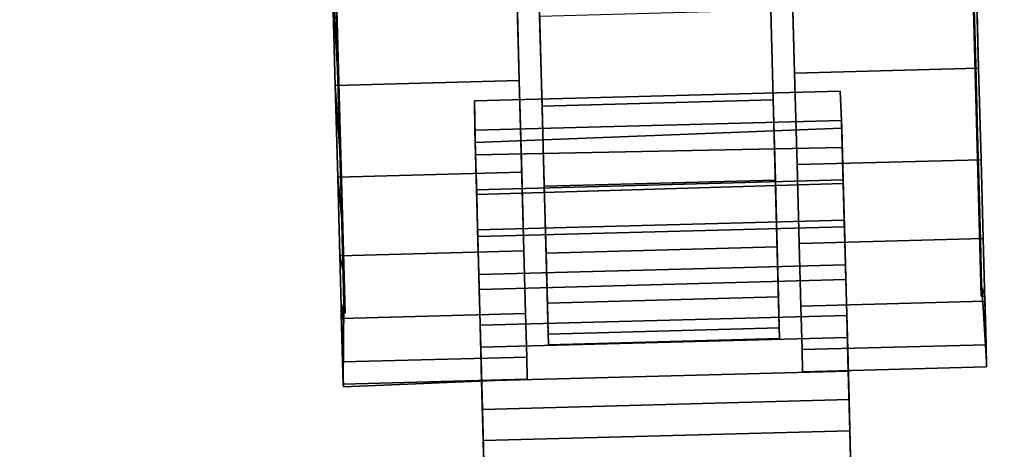
# Model space of a CAD drawing. Extents: x -174 to 17, y -23 to 63.
# Drawn here: x -104 to -101, y 17 to 18 of the extents above; entities that cross this region are included whole.
import ezdxf

# ---------------------------------------------------------------- set-up
doc = ezdxf.new("R2010")
doc.units = 0
doc.header["$LTSCALE"] = 96
doc.header["$MEASUREMENT"] = 0
for name, color, linetype in [('AFUTL-3-CTPL-FXBK', 7, 'Continuous'), ('AFUTL-3-CTPL-FXSL', 7, 'Continuous'), ('AFUTL-3-TPLM-TH', 7, 'Continuous'), ('AFUTL-P', 7, 'Continuous'), ('MAIN_FURN', 7, 'Continuous')]:
    doc.layers.add(name, color=color, linetype=linetype)

# ---------------------------------------------------------------- blocks, each defined once
blk = doc.blocks.new('TR6030DT6SL')
at = {"layer": 'AFUTL-3-CTPL-FXBK', "color": 47, "linetype": 'Continuous'}
for points in [[(3.4826, -2.1233, 2.0143), (2.5027, -2.1496, 2.0143), (2.4982, -1.9814, 1.9614), (3.4759, -1.8363, 1.9328)], [(3.4802, -2.0325, 1.8371), (2.5008, -2.077, 1.8422), (2.5049, -2.233, 1.898), (3.4849, -2.2067, 1.898)], [(3.4869, -2.2831, 2.0886), (2.507, -2.3094, 2.0886), (2.5027, -2.1496, 2.0143), (3.4826, -2.1233, 2.0143)], [(3.4893, -2.3727, 1.9791), (3.4849, -2.2067, 1.898), (2.5049, -2.233, 1.898), (2.5094, -2.399, 1.9791)], [(3.4909, -2.4319, 2.1831), (2.511, -2.4582, 2.1831), (2.507, -2.3094, 2.0886), (3.4869, -2.2831, 2.0886)], [(3.3649, -2.2874, 1.416), (3.3649, -2.2874, 1.1394), (3.8564, -2.267, 1.179), (3.8569, -2.2741, 1.416)], [(3.3649, -2.2874, 1.1394), (3.3665, -2.3468, 0.8691), (3.8585, -2.3336, 0.8691), (3.8564, -2.267, 1.179)], [(3.3665, -2.3468, 1.6862), (3.3649, -2.2874, 1.416), (3.8569, -2.2741, 1.416), (3.8585, -2.3336, 1.6862)], [(2.1386, -2.3798, 1.6862), (2.137, -2.3203, 1.416), (2.629, -2.3071, 1.416), (2.6306, -2.3666, 1.6862)], [(2.137, -2.3203, 1.416), (2.137, -2.3203, 1.1394), (2.629, -2.3071, 1.1394), (2.629, -2.3071, 1.416)], [(2.137, -2.3203, 1.1394), (2.1386, -2.3798, 0.8691), (2.6306, -2.3666, 0.8691), (2.629, -2.3071, 1.1394)], [(3.3697, -2.4629, 1.9374), (3.3665, -2.3468, 1.6862), (3.8585, -2.3336, 1.6862), (3.8616, -2.4497, 1.9374)], [(3.3665, -2.3468, 0.8691), (3.3697, -2.4629, 0.618), (3.8616, -2.4497, 0.618), (3.8585, -2.3336, 0.8691)], [(3.8585, -2.3336, 0.8691), (3.8616, -2.4497, 0.618), (3.855, -2.4903, 1.0274), (3.862, -2.4634, 1.2777)], [(2.1418, -2.4959, 1.9374), (2.1386, -2.3798, 1.6862), (2.6306, -2.3666, 1.6862), (2.6337, -2.4827, 1.9374)], [(2.1386, -2.3798, 0.8691), (2.1418, -2.4959, 0.618), (2.6337, -2.4827, 0.618), (2.6306, -2.3666, 0.8691)], [(2.1421, -2.5096, 1.2777), (2.1386, -2.3798, 1.6862), (2.1505, -2.536, 1.528)], [(3.4935, -2.5274, 2.0801), (3.4893, -2.3727, 1.9791), (2.5094, -2.399, 1.9791), (2.5135, -2.5537, 2.0801)], [(3.4945, -2.5671, 2.2962), (2.5146, -2.5934, 2.2962), (2.511, -2.4582, 2.1831), (3.4909, -2.4319, 2.1831)], [(3.3741, -2.6303, 2.1576), (3.3697, -2.4629, 1.9374), (3.8616, -2.4497, 1.9374), (3.8661, -2.6171, 2.1576)], [(3.3697, -2.4629, 0.618), (3.3741, -2.6303, 0.3978), (3.8661, -2.6171, 0.3978), (3.8616, -2.4497, 0.618)], [(3.8616, -2.4497, 0.618), (3.8661, -2.6171, 0.3978), (3.8574, -2.5764, 0.7906), (3.855, -2.4903, 1.0274)], [(2.1463, -2.6633, 2.1576), (2.1418, -2.4959, 1.9374), (2.6337, -2.4827, 1.9374), (2.6382, -2.6501, 2.1576)], [(2.1418, -2.4959, 0.618), (2.1463, -2.6633, 0.3978), (2.6382, -2.6501, 0.3978), (2.6337, -2.4827, 0.618)], [(3.4973, -2.6685, 2.1995), (3.4935, -2.5274, 2.0801), (2.5135, -2.5537, 2.0801), (2.5173, -2.6948, 2.1995)], [(3.4978, -2.6864, 2.426), (2.5178, -2.7127, 2.426), (2.5146, -2.5934, 2.2962), (3.4945, -2.5671, 2.2962)], [(3.8661, -2.6171, 0.3978), (3.8718, -2.8279, 0.2186), (3.8611, -2.7149, 0.5801), (3.8574, -2.5764, 0.7906)], [(3.3798, -2.8411, 2.3367), (3.3741, -2.6303, 2.1576), (3.8661, -2.6171, 2.1576), (3.8718, -2.8279, 2.3367)], [(3.3741, -2.6303, 0.3978), (3.3798, -2.8411, 0.2186), (3.8718, -2.8279, 0.2186), (3.8661, -2.6171, 0.3978)], [(2.1519, -2.8741, 2.3367), (2.1463, -2.6633, 2.1576), (2.6382, -2.6501, 2.1576), (2.6439, -2.8609, 2.3367)], [(2.1463, -2.6633, 0.3978), (2.1519, -2.8741, 0.2186), (2.6439, -2.8609, 0.2186), (2.6382, -2.6501, 0.3978)], [(3.4973, -2.6685, 2.1995), (2.5173, -2.6948, 2.1995), (2.5207, -2.8201, 2.3353), (3.5006, -2.7938, 2.3353)], [(3.5001, -2.7813, 2.5582), (2.5205, -2.811, 2.5645), (2.5178, -2.7127, 2.426), (3.4978, -2.6864, 2.426)], [(3.8718, -2.8279, 0.2186), (3.8783, -3.0723, 0.089), (3.866, -2.8981, 0.4072), (3.8611, -2.7149, 0.5801)], [(3.5001, -2.7813, 2.5582), (3.5031, -2.8872, 2.7378), (2.523, -2.9067, 2.7316), (2.5205, -2.811, 2.5645)], [(3.5039, -2.9198, 2.515), (3.5006, -2.7938, 2.3353), (2.5207, -2.8201, 2.3353), (2.5245, -2.9584, 2.5366)], [(3.3864, -3.0855, 2.4664), (3.3798, -2.8411, 2.3367), (3.8718, -2.8279, 2.3367), (3.8783, -3.0723, 2.4664)], [(3.3798, -2.8411, 0.2186), (3.3864, -3.0855, 0.089), (3.8783, -3.0723, 0.089), (3.8718, -2.8279, 0.2186)], [(2.1585, -3.1185, 2.4664), (2.1519, -2.8741, 2.3367), (2.6439, -2.8609, 2.3367), (2.6504, -3.1052, 2.4664)], [(2.1519, -2.8741, 0.2186), (2.1585, -3.1185, 0.089), (2.6504, -3.1052, 0.089), (2.6439, -2.8609, 0.2186)], [(3.5031, -2.8872, 2.7378), (3.5049, -2.9528, 2.7672), (2.5249, -2.9791, 2.7672), (2.523, -2.9067, 2.7316)], [(3.5063, -3.0314, 2.7572), (3.5049, -2.9528, 2.7672), (3.5031, -2.8872, 2.7378)], [(3.5063, -3.0314, 2.7572), (3.5039, -2.9198, 2.515), (2.5245, -2.9584, 2.5366), (2.5285, -3.0572, 2.7598)], [(3.8783, -3.0723, 0.089), (3.8855, -3.3388, 0.015), (3.8719, -3.1162, 0.2812), (3.866, -2.8981, 0.4072)], [(2.5245, -2.9584, 2.5366), (2.5249, -2.9791, 2.7672), (2.5285, -3.0572, 2.7598)], [(3.5049, -2.9528, 2.7672), (3.5063, -3.0314, 2.7572), (2.5285, -3.0572, 2.7598), (2.5249, -2.9791, 2.7672)], [(3.3935, -3.352, 2.5404), (3.3864, -3.0855, 2.4664), (3.8783, -3.0723, 2.4664), (3.8855, -3.3388, 2.5404)], [(3.3864, -3.0855, 0.089), (3.3935, -3.352, 0.015), (3.8855, -3.3388, 0.015), (3.8783, -3.0723, 0.089)], [(2.1656, -3.385, 2.5404), (2.1585, -3.1185, 2.4664), (2.6504, -3.1052, 2.4664), (2.6576, -3.3717, 2.5404)], [(2.1585, -3.1185, 0.089), (2.1656, -3.385, 0.015), (2.6576, -3.3717, 0.015), (2.6504, -3.1052, 0.089)], [(3.8855, -3.3388, 0.015), (3.8929, -3.615, 0), (3.8784, -3.3575, 0.2089), (3.8719, -3.1162, 0.2812)]]:
    blk.add_3dface(points, dxfattribs=at)
for points, invisible_edges in [([(3.4826, -2.1233, 2.0143), (3.4759, -1.8363, 1.9328), (3.4802, -2.0325, 1.8371), (3.4849, -2.2067, 1.898)], 10), ([(2.5027, -2.1496, 2.0143), (2.5049, -2.233, 1.898), (2.5008, -2.077, 1.8422), (2.4982, -1.9814, 1.9614)], 5), ([(3.4849, -2.2067, 1.898), (3.4893, -2.3727, 1.9791), (3.4869, -2.2831, 2.0886), (3.4826, -2.1233, 2.0143)], 10), ([(2.507, -2.3094, 2.0886), (2.5094, -2.399, 1.9791), (2.5049, -2.233, 1.898), (2.5027, -2.1496, 2.0143)], 5), ([(3.3665, -2.3468, 1.6862), (3.3665, -2.3468, 0.8691), (3.3649, -2.2874, 1.1394), (3.3649, -2.2874, 1.416)], 1), ([(3.4935, -2.5274, 2.0801), (3.4909, -2.4319, 2.1831), (3.4869, -2.2831, 2.0886), (3.4893, -2.3727, 1.9791)], 5), ([(3.8551, -2.4903, 1.528), (3.8585, -2.3336, 1.6862), (3.8569, -2.2741, 1.416), (3.862, -2.4634, 1.2777)], 4), ([(3.8585, -2.3336, 0.8691), (3.862, -2.4634, 1.2777), (3.8569, -2.2741, 1.416), (3.8564, -2.267, 1.179)], 2), ([(2.511, -2.4582, 2.1831), (2.5135, -2.5537, 2.0801), (2.5094, -2.399, 1.9791), (2.507, -2.3094, 2.0886)], 5), ([(2.629, -2.3071, 1.1394), (2.6306, -2.3666, 0.8691), (2.6306, -2.3666, 1.6862), (2.629, -2.3071, 1.416)], 2), ([(2.1421, -2.5096, 1.2777), (2.137, -2.3203, 1.1394), (2.137, -2.3203, 1.416), (2.1386, -2.3798, 1.6862)], 1), ([(2.1504, -2.5361, 1.0274), (2.1386, -2.3798, 0.8691), (2.137, -2.3203, 1.1394), (2.1421, -2.5096, 1.2777)], 4), ([(3.8574, -2.5765, 1.7647), (3.8616, -2.4497, 1.9374), (3.8585, -2.3336, 1.6862), (3.8551, -2.4903, 1.528)], 1), ([(2.6382, -2.6501, 2.1576), (2.6306, -2.3666, 0.8691), (2.6337, -2.4827, 0.618), (2.6382, -2.6501, 0.3978)], 9), ([(2.6337, -2.4827, 1.9374), (2.6306, -2.3666, 1.6862), (2.6306, -2.3666, 0.8691), (2.6382, -2.6501, 2.1576)], 6), ([(3.3798, -2.8411, 0.2186), (3.3665, -2.3468, 1.6862), (3.3697, -2.4629, 1.9374), (3.3741, -2.6303, 2.1576)], 9), ([(3.3741, -2.6303, 0.3978), (3.3697, -2.4629, 0.618), (3.3665, -2.3468, 1.6862), (3.3798, -2.8411, 0.2186)], 6), ([(3.3665, -2.3468, 1.6862), (3.3697, -2.4629, 0.618), (3.3665, -2.3468, 0.8691)], 13), ([(2.1527, -2.6222, 0.7907), (2.1418, -2.4959, 0.618), (2.1386, -2.3798, 0.8691), (2.1504, -2.5361, 1.0274)], 1), ([(2.1505, -2.536, 1.528), (2.1386, -2.3798, 1.6862), (2.1418, -2.4959, 1.9374), (2.1528, -2.6222, 1.7648)], 4), ([(3.4973, -2.6685, 2.1995), (3.4945, -2.5671, 2.2962), (3.4909, -2.4319, 2.1831), (3.4935, -2.5274, 2.0801)], 5), ([(2.5146, -2.5934, 2.2962), (2.5173, -2.6948, 2.1995), (2.5135, -2.5537, 2.0801), (2.511, -2.4582, 2.1831)], 5), ([(3.8611, -2.7149, 1.9753), (3.8661, -2.6171, 2.1576), (3.8616, -2.4497, 1.9374), (3.8574, -2.5765, 1.7647)], 5), ([(2.1565, -2.7606, 0.5801), (2.1463, -2.6633, 0.3978), (2.1418, -2.4959, 0.618), (2.1527, -2.6222, 0.7907)], 5), ([(2.1528, -2.6222, 1.7648), (2.1418, -2.4959, 1.9374), (2.1463, -2.6633, 2.1576), (2.1565, -2.7606, 1.9753)], 5), ([(3.5006, -2.7938, 2.3353), (3.4978, -2.6864, 2.426), (3.4945, -2.5671, 2.2962), (3.4973, -2.6685, 2.1995)], 5), ([(2.5178, -2.7127, 2.426), (2.5207, -2.8201, 2.3353), (2.5173, -2.6948, 2.1995), (2.5146, -2.5934, 2.2962)], 5), ([(3.3798, -2.8411, 0.2186), (3.3741, -2.6303, 2.1576), (3.3798, -2.8411, 2.3367), (3.3864, -3.0855, 2.4664)], 9), ([(3.866, -2.8981, 2.1482), (3.8718, -2.8279, 2.3367), (3.8661, -2.6171, 2.1576), (3.8611, -2.7149, 1.9753)], 5), ([(2.6439, -2.8609, 0.2186), (2.6439, -2.8609, 2.3367), (2.6382, -2.6501, 2.1576), (2.6382, -2.6501, 0.3978)], 5), ([(2.1614, -2.9439, 0.4072), (2.1519, -2.8741, 0.2186), (2.1463, -2.6633, 0.3978), (2.1565, -2.7606, 0.5801)], 5), ([(2.1565, -2.7606, 1.9753), (2.1463, -2.6633, 2.1576), (2.1519, -2.8741, 2.3367), (2.1614, -2.9438, 2.1482)], 5), ([(3.5039, -2.9198, 2.515), (3.5001, -2.7813, 2.5582), (3.4978, -2.6864, 2.426), (3.5006, -2.7938, 2.3353)], 5), ([(2.5205, -2.811, 2.5645), (2.5245, -2.9584, 2.5366), (2.5207, -2.8201, 2.3353), (2.5178, -2.7127, 2.426)], 5), ([(3.5039, -2.9198, 2.515), (3.5063, -3.0314, 2.7572), (3.5031, -2.8872, 2.7378), (3.5001, -2.7813, 2.5582)], 8), ([(2.5205, -2.811, 2.5645), (2.523, -2.9067, 2.7316), (2.5249, -2.9791, 2.7672), (2.5245, -2.9584, 2.5366)], 8), ([(3.4127, -4.066, 2.4524), (3.3798, -2.8411, 0.2186), (3.4009, -3.6282, 2.5554), (3.4083, -3.9011, 2.5106)], 3), ([(3.3798, -2.8411, 0.2186), (3.3864, -3.0855, 2.4664), (3.3935, -3.352, 2.5404), (3.4009, -3.6282, 2.5554)], 9), ([(3.3798, -2.8411, 0.2186), (3.4127, -4.066, 2.4524), (3.4127, -4.066, 1.2777), (3.3864, -3.0855, 0.089)], 5), ([(3.8719, -3.1162, 2.2742), (3.8783, -3.0723, 2.4664), (3.8718, -2.8279, 2.3367), (3.866, -2.8981, 2.1482)], 5), ([(2.6439, -2.8609, 0.2186), (2.6767, -4.0857, 1.2777), (2.6772, -4.0846, 2.4654), (2.6723, -3.9209, 2.5106)], 9), ([(2.6439, -2.8609, 0.2186), (2.6576, -3.3717, 2.5404), (2.6504, -3.1052, 2.4664), (2.6439, -2.8609, 2.3367)], 9), ([(2.6723, -3.9209, 2.5106), (2.665, -3.6479, 2.5554), (2.6576, -3.3717, 2.5404), (2.6439, -2.8609, 0.2186)], 12), ([(2.6504, -3.1052, 0.089), (2.6576, -3.3717, 0.015), (2.6767, -4.0857, 1.2777), (2.6439, -2.8609, 0.2186)], 6), ([(2.1672, -3.162, 0.2812), (2.1585, -3.1185, 0.089), (2.1519, -2.8741, 0.2186), (2.1614, -2.9439, 0.4072)], 5), ([(2.1614, -2.9438, 2.1482), (2.1519, -2.8741, 2.3367), (2.1585, -3.1185, 2.4664), (2.1673, -3.162, 2.2742)], 5), ([(3.8784, -3.3575, 2.3465), (3.8855, -3.3388, 2.5404), (3.8783, -3.0723, 2.4664), (3.8719, -3.1162, 2.2742)], 5), ([(3.4127, -4.066, 1.2777), (3.4009, -3.6282, 0), (3.3935, -3.352, 0.015), (3.3864, -3.0855, 0.089)], 9), ([(2.1737, -3.4033, 0.209), (2.1656, -3.385, 0.015), (2.1585, -3.1185, 0.089), (2.1672, -3.162, 0.2812)], 5), ([(2.1673, -3.162, 2.2742), (2.1585, -3.1185, 2.4664), (2.1656, -3.385, 2.5404), (2.1737, -3.4033, 2.3465)], 5)]:
    blk.add_3dface(points, dxfattribs=dict(at, invisible_edges=invisible_edges))
at = {"layer": 'AFUTL-3-CTPL-FXSL', "color": 47, "linetype": 'Continuous'}
for points, invisible_edges in [([(3.3519, -4.0035, 1.2777), (3.3083, -2.3798, 1.2777), (2.6905, -2.3964, 1.2777), (2.7341, -4.0201, 1.2777)], 8), ([(3.3519, -4.0035, 1.2777), (3.3113, -2.4909, 1.7777), (3.3091, -2.4079, 1.5338), (3.3083, -2.3798, 1.2777)], 1), ([(2.6905, -2.3964, 1.2777), (2.6912, -2.4245, 1.5338), (2.7341, -4.0201, 1.2777)], 2), ([(2.7341, -4.0201, 1.2777), (2.6912, -2.4245, 1.5338), (2.6934, -2.5074, 1.7777), (2.697, -2.6413, 1.9979)], 9), ([(3.3519, -4.0035, 1.2777), (3.3197, -2.8031, 2.1837), (3.3149, -2.6247, 1.9979), (3.3113, -2.4909, 1.7777)], 9), ([(3.8611, -2.7149, 0.5801), (3.8895, -3.8564, 2.3149), (3.855, -2.4903, 1.0274), (3.8574, -2.5764, 0.7906)], 1), ([(3.8895, -3.8564, 2.3149), (3.8611, -2.7149, 1.9753), (3.8574, -2.5765, 1.7647), (3.8551, -2.4903, 1.528)], 1), ([(2.2083, -4.6086, 0.9074), (2.1504, -2.5361, 1.0274), (2.152, -2.5093, 1.2777)], 1), ([(2.1528, -2.6222, 1.7648), (2.2083, -4.6086, 0.9074), (2.152, -2.5093, 1.2777), (2.1505, -2.536, 1.528)], 1), ([(2.1504, -2.5361, 1.0274), (2.2083, -4.6086, 0.9074), (2.1565, -2.7606, 0.5801), (2.1527, -2.6222, 0.7907)], 3), ([(2.2083, -4.6086, 0.9074), (2.1528, -2.6222, 1.7648), (2.1565, -2.7606, 1.9753), (2.1614, -2.9438, 2.1482)], 9), ([(2.7341, -4.0201, 1.2777), (2.697, -2.6413, 1.9979), (2.7018, -2.8196, 2.1837), (2.7076, -3.0341, 2.3265)], 9), ([(3.8611, -2.7149, 1.9753), (3.8895, -3.8564, 2.3149), (3.8719, -3.1162, 2.2742), (3.866, -2.8981, 2.1482)], 3), ([(3.8895, -3.8564, 2.3149), (3.8611, -2.7149, 0.5801), (3.866, -2.8981, 0.4072)], 13), ([(2.2083, -4.6086, 0.9074), (2.1614, -2.9439, 0.4072), (2.1565, -2.7606, 0.5801)], 13), ([(3.3319, -3.2577, 2.4193), (3.3255, -3.0175, 2.3265), (3.3197, -2.8031, 2.1837), (3.3519, -4.0035, 1.2777)], 12), ([(3.8784, -3.3575, 0.2089), (3.8895, -3.8564, 2.3149), (3.866, -2.8981, 0.4072), (3.8719, -3.1162, 0.2812)], 3), ([(2.1614, -2.9438, 2.1482), (2.1673, -3.162, 2.2742), (2.2083, -4.6086, 0.9074)], 14), ([(2.1614, -2.9439, 0.4072), (2.2083, -4.6086, 0.9074), (2.1737, -3.4033, 0.209), (2.1672, -3.162, 0.2812)], 3), ([(2.7076, -3.0341, 2.3265), (2.714, -3.2743, 2.4193), (2.7209, -3.529, 2.4578), (2.7341, -4.0201, 1.2777)], 12), ([(3.8895, -3.8564, 2.3149), (3.8851, -3.609, 2.3611), (3.8784, -3.3575, 2.3465), (3.8719, -3.1162, 2.2742)], 8), ([(2.2083, -4.6086, 0.9074), (2.1673, -3.162, 2.2742), (2.1737, -3.4033, 2.3465), (2.1805, -3.6548, 2.3611)], 9)]:
    blk.add_3dface(points, dxfattribs=dict(at, invisible_edges=invisible_edges))
for points in [[(2.6912, -2.4245, 1.5338), (2.6905, -2.3964, 1.2777), (3.3083, -2.3798, 1.2777), (3.3091, -2.4079, 1.5338)], [(2.6934, -2.5074, 1.7777), (2.6912, -2.4245, 1.5338), (3.3091, -2.4079, 1.5338), (3.3113, -2.4909, 1.7777)], [(3.8895, -3.8564, 2.3149), (3.8551, -2.4903, 1.528), (3.8521, -2.4637, 1.2777), (3.855, -2.4903, 1.0274)], [(2.697, -2.6413, 1.9979), (2.6934, -2.5074, 1.7777), (3.3113, -2.4909, 1.7777), (3.3149, -2.6247, 1.9979)], [(2.7018, -2.8196, 2.1837), (2.697, -2.6413, 1.9979), (3.3149, -2.6247, 1.9979), (3.3197, -2.8031, 2.1837)], [(2.7076, -3.0341, 2.3265), (2.7018, -2.8196, 2.1837), (3.3197, -2.8031, 2.1837), (3.3255, -3.0175, 2.3265)], [(2.714, -3.2743, 2.4193), (2.7076, -3.0341, 2.3265), (3.3255, -3.0175, 2.3265), (3.3319, -3.2577, 2.4193)]]:
    blk.add_3dface(points, dxfattribs=at)
at = {"layer": 'AFUTL-3-TPLM-TH', "color": 42, "linetype": 'Continuous'}
for points, invisible_edges in [([(0.0591, -24.0001, 27.8438), (59.9409, -0.0592, 27.8438), (0.0591, -0.0592, 27.8438)], 1), ([(0.0591, -24.0001, 27.8438), (59.9409, -24.0001, 27.8438), (59.9409, -0.0592, 27.8438)], 13), ([(59.9409, -24.0001, 28.8517), (0.0591, -0.0592, 28.8517), (59.9409, -0.0592, 28.8517)], 1), ([(59.9409, -24.0001, 28.8517), (0.0591, -24.0001, 28.8517), (0.0591, -0.0592, 28.8517)], 13)]:
    blk.add_3dface(points, dxfattribs=dict(at, invisible_edges=invisible_edges))
at = {"layer": 'AFUTL-P', "color": 1, "linetype": 'Continuous'}
for p, q in [((3.4826, -2.1233), (3.4759, -1.8363)), ((2.5027, -2.1496), (2.4982, -1.9814)), ((3.4802, -2.0325), (3.4849, -2.2067)), ((2.5008, -2.077), (2.5049, -2.233)), ((3.4826, -2.1233), (2.5027, -2.1496)), ((3.4849, -2.2067), (3.4826, -2.1233)), ((3.4869, -2.2831), (3.4826, -2.1233)), ((2.5049, -2.233), (2.5027, -2.1496)), ((2.507, -2.3094), (2.5027, -2.1496)), ((3.4849, -2.2067), (2.5049, -2.233)), ((3.4849, -2.2067), (3.4893, -2.3727)), ((3.4849, -2.2067), (3.4869, -2.2831)), ((2.5049, -2.233), (2.5094, -2.399)), ((2.5049, -2.233), (2.507, -2.3094)), ((3.4869, -2.2831), (2.507, -2.3094)), ((3.8564, -2.267), (3.3649, -2.2874)), ((3.3649, -2.2874), (3.8569, -2.2741)), ((3.3649, -2.2874), (3.3665, -2.3468)), ((3.4893, -2.3727), (3.4869, -2.2831)), ((3.4909, -2.4319), (3.4869, -2.2831)), ((3.8551, -2.4903), (3.8569, -2.2741)), ((3.8585, -2.3336), (3.8564, -2.267)), ((3.862, -2.4634), (3.8564, -2.267)), ((3.8564, -2.267), (3.8569, -2.2741)), ((3.8569, -2.2741), (3.8585, -2.3336)), ((3.862, -2.4634), (3.8569, -2.2741)), ((2.137, -2.3203), (2.629, -2.3071)), ((2.5094, -2.399), (2.507, -2.3094)), ((2.511, -2.4582), (2.507, -2.3094)), ((2.629, -2.3071), (2.6306, -2.3666)), ((2.137, -2.3203), (2.1386, -2.3798)), ((2.1421, -2.5096), (2.137, -2.3203)), ((2.1504, -2.5361), (2.137, -2.3203)), ((3.3665, -2.3468), (3.8585, -2.3336)), ((3.855, -2.4903), (3.8585, -2.3336)), ((3.8585, -2.3336), (3.8616, -2.4497)), ((3.862, -2.4634), (3.8585, -2.3336)), ((2.1386, -2.3798), (2.6306, -2.3666)), ((2.6306, -2.3666), (2.6337, -2.4827)), ((2.6306, -2.3666), (2.6382, -2.6501)), ((3.3665, -2.3468), (3.3741, -2.6303)), ((3.3665, -2.3468), (3.3697, -2.4629)), ((2.1505, -2.536), (2.1386, -2.3798)), ((2.1386, -2.3798), (2.1418, -2.4959)), ((3.4893, -2.3727), (2.5094, -2.399)), ((3.3083, -2.3798), (2.6905, -2.3964)), ((3.3091, -2.4079), (3.3083, -2.3798)), ((3.3083, -2.3798), (3.3519, -4.0035)), ((3.4893, -2.3727), (3.4935, -2.5274)), ((3.4893, -2.3727), (3.4909, -2.4319)), ((2.5094, -2.399), (2.5135, -2.5537)), ((2.5094, -2.399), (2.511, -2.4582)), ((2.6912, -2.4245), (2.6905, -2.3964)), ((2.6905, -2.3964), (2.7076, -3.0341)), ((3.3091, -2.4079), (2.6912, -2.4245)), ((3.3091, -2.4079), (3.3149, -2.6247)), ((3.3113, -2.4909), (3.3091, -2.4079)), ((3.4909, -2.4319), (2.511, -2.4582)), ((2.6912, -2.4245), (2.6934, -2.5074)), ((2.6912, -2.4245), (2.714, -3.2743)), ((3.4935, -2.5274), (3.4909, -2.4319)), ((3.4945, -2.5671), (3.4909, -2.4319)), ((2.5146, -2.5934), (2.511, -2.4582)), ((3.3697, -2.4629), (3.8616, -2.4497)), ((3.3697, -2.4629), (3.3741, -2.6303)), ((3.8521, -2.4637), (3.862, -2.4634)), ((3.8521, -2.4637), (3.8551, -2.4903)), ((3.8895, -3.8564), (3.8521, -2.4637)), ((3.8521, -2.4637), (3.855, -2.4903)), ((3.855, -2.4903), (3.862, -2.4634)), ((3.8551, -2.4903), (3.862, -2.4634)), ((3.8616, -2.4497), (3.8661, -2.6171)), ((2.1418, -2.4959), (2.6337, -2.4827)), ((2.1418, -2.4959), (2.1463, -2.6633)), ((2.6337, -2.4827), (2.6382, -2.6501)), ((3.3113, -2.4909), (2.6934, -2.5074)), ((3.3149, -2.6247), (3.3113, -2.4909)), ((3.3113, -2.4909), (3.3519, -4.0035)), ((3.8574, -2.5764), (3.855, -2.4903)), ((3.8574, -2.5765), (3.8551, -2.4903)), ((2.152, -2.5093), (2.1421, -2.5096)), ((2.1505, -2.536), (2.1421, -2.5096)), ((2.1504, -2.5361), (2.1421, -2.5096)), ((2.152, -2.5093), (2.1504, -2.5361)), ((2.152, -2.5093), (2.1505, -2.536)), ((2.2083, -4.6086), (2.152, -2.5093)), ((2.6934, -2.5074), (2.697, -2.6413)), ((2.1527, -2.6222), (2.1504, -2.5361)), ((2.1505, -2.536), (2.1528, -2.6222)), ((3.4935, -2.5274), (2.5135, -2.5537)), ((3.4935, -2.5274), (3.4973, -2.6685)), ((2.5135, -2.5537), (2.5173, -2.6948)), ((2.5135, -2.5537), (2.5146, -2.5934)), ((3.4945, -2.5671), (2.5146, -2.5934)), ((3.4973, -2.6685), (3.4945, -2.5671)), ((3.4978, -2.6864), (3.4945, -2.5671)), ((3.8611, -2.7149), (3.8574, -2.5764)), ((3.8611, -2.7149), (3.8574, -2.5765)), ((2.5173, -2.6948), (2.5146, -2.5934)), ((2.5178, -2.7127), (2.5146, -2.5934)), ((2.1565, -2.7606), (2.1527, -2.6222)), ((2.1528, -2.6222), (2.1565, -2.7606)), ((3.3149, -2.6247), (2.697, -2.6413)), ((3.3197, -2.8031), (3.3149, -2.6247)), ((3.3149, -2.6247), (3.3519, -4.0035)), ((3.3741, -2.6303), (3.8661, -2.6171)), ((3.3741, -2.6303), (3.3864, -3.0855)), ((3.3741, -2.6303), (3.3798, -2.8411)), ((3.8661, -2.6171), (3.8718, -2.8279)), ((2.1463, -2.6633), (2.6382, -2.6501)), ((2.6382, -2.6501), (2.6439, -2.8609)), ((2.697, -2.6413), (2.7341, -4.0201)), ((2.697, -2.6413), (2.7018, -2.8196)), ((2.1463, -2.6633), (2.1519, -2.8741)), ((3.4973, -2.6685), (2.5173, -2.6948)), ((3.5006, -2.7938), (3.4973, -2.6685)), ((2.5173, -2.6948), (2.5207, -2.8201)), ((3.4978, -2.6864), (2.5178, -2.7127)), ((3.5001, -2.7813), (3.4978, -2.6864)), ((2.5205, -2.811), (2.5178, -2.7127)), ((3.866, -2.8981), (3.8611, -2.7149)), ((3.866, -2.8981), (3.8611, -2.7149)), ((2.1614, -2.9439), (2.1565, -2.7606)), ((2.1565, -2.7606), (2.1614, -2.9438)), ((3.5031, -2.8872), (3.5001, -2.7813)), ((3.5039, -2.9198), (3.5001, -2.7813)), ((2.523, -2.9067), (2.5205, -2.811)), ((2.5245, -2.9584), (2.5205, -2.811)), ((3.5006, -2.7938), (2.5207, -2.8201)), ((3.3197, -2.8031), (2.7018, -2.8196)), ((3.3255, -3.0175), (3.3197, -2.8031)), ((3.5006, -2.7938), (3.5039, -2.9198)), ((2.5207, -2.8201), (2.5245, -2.9584)), ((2.7018, -2.8196), (2.7076, -3.0341)), ((3.3798, -2.8411), (3.8718, -2.8279)), ((3.3798, -2.8411), (3.4009, -3.6282)), ((3.3798, -2.8411), (3.3864, -3.0855)), ((3.8718, -2.8279), (3.8783, -3.0723)), ((2.1519, -2.8741), (2.6439, -2.8609)), ((2.6439, -2.8609), (2.6504, -3.1052)), ((2.6439, -2.8609), (2.6576, -3.3717)), ((2.6439, -2.8609), (2.6767, -4.0857)), ((2.1519, -2.8741), (2.1585, -3.1185)), ((3.5031, -2.8872), (2.523, -2.9067)), ((3.5049, -2.9528), (3.5031, -2.8872)), ((3.5063, -3.0314), (3.5031, -2.8872)), ((3.5039, -2.9198), (3.5031, -2.8872)), ((2.5249, -2.9791), (2.523, -2.9067)), ((3.5039, -2.9198), (2.5245, -2.9584)), ((3.5039, -2.9198), (3.5063, -3.0314)), ((3.8719, -3.1162), (3.866, -2.8981)), ((3.8719, -3.1162), (3.866, -2.8981)), ((2.1614, -2.9438), (2.1673, -3.162)), ((2.1672, -3.162), (2.1614, -2.9439)), ((2.5245, -2.9584), (2.5285, -3.0572)), ((3.5049, -2.9528), (2.5249, -2.9791)), ((3.5063, -3.0314), (3.5049, -2.9528)), ((2.5285, -3.0572), (2.5249, -2.9791)), ((3.3255, -3.0175), (2.7076, -3.0341)), ((3.3319, -3.2577), (3.3255, -3.0175)), ((3.3255, -3.0175), (3.3519, -4.0035)), ((3.5063, -3.0314), (2.5285, -3.0572)), ((2.7076, -3.0341), (2.7341, -4.0201)), ((2.7076, -3.0341), (2.714, -3.2743)), ((3.3864, -3.0855), (3.8783, -3.0723)), ((3.8783, -3.0723), (3.8855, -3.3388)), ((2.1585, -3.1185), (2.6504, -3.1052)), ((2.6504, -3.1052), (2.6576, -3.3717)), ((2.6504, -3.1052), (2.665, -3.6479)), ((3.3864, -3.0855), (3.4127, -4.066)), ((3.3864, -3.0855), (3.3935, -3.352)), ((2.1585, -3.1185), (2.1656, -3.385)), ((3.8784, -3.3575), (3.8719, -3.1162)), ((3.8784, -3.3575), (3.8719, -3.1162)), ((2.1737, -3.4033), (2.1672, -3.162)), ((2.1673, -3.162), (2.1737, -3.4033))]:
    blk.add_line(p, q, dxfattribs=at)

msp = doc.modelspace()

# ---------------------------------------------------------------- block references
at = {"layer": 'MAIN_FURN', "linetype": 'Continuous', "rotation": 180}
msp.add_blockref('TR6030DT6SL', (-99, 15.00078), dxfattribs=at)

doc.saveas('drawing.dxf')
